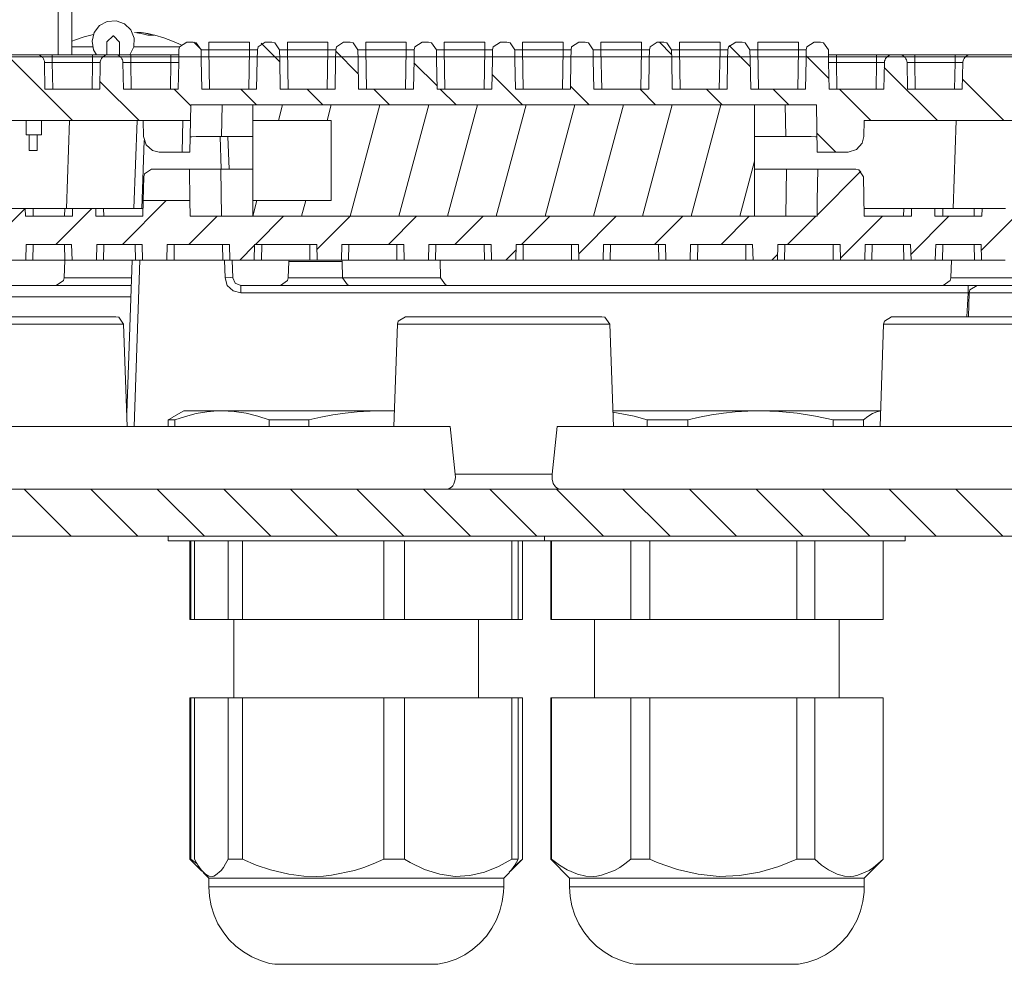
# Model space of a CAD drawing. Units: inches. Extents: x 58 to 150, y 114 to 215.
# Drawn here: x 126 to 132, y 159 to 165 of the extents above; entities that cross this region are included whole.
import ezdxf

# ---------------------------------------------------------------- set-up
doc = ezdxf.new("R2010")
doc.units = ezdxf.units.IN
doc.layers.add('EN', color=7, linetype='Continuous', lineweight=0)

# ---------------------------------------------------------------- blocks, each defined once
blk = doc.blocks.new('BLOCK_7')
at = {"layer": 'EN', "color": 7}
for p, q in [((126.3716, 165.1005), (126.3716, 164.4063)), ((126.4598, 164.4063), (126.4598, 164.899)), ((126.876, 164.5465), (126.876, 164.549)), ((126.9035, 164.549), (126.9022, 164.5421)), ((127.2384, 164.4863), (127.1964, 164.4863)), ((127.2412, 164.4863), (127.2887, 164.4394)), ((127.339, 164.4863), (127.5994, 164.4863)), ((127.7414, 164.4863), (127.7, 164.4863)), ((127.842, 164.4863), (128.1024, 164.4863)), ((128.2451, 164.4863), (128.203, 164.4863)), ((128.345, 164.4863), (128.6054, 164.4863)), ((128.748, 164.4863), (128.7067, 164.4863)), ((128.8486, 164.4863), (129.1091, 164.4863)), ((129.251, 164.4863), (129.2097, 164.4863)), ((129.3516, 164.4863), (129.6121, 164.4863)), ((129.754, 164.4863), (129.7127, 164.4863)), ((129.8546, 164.4863), (130.1151, 164.4863)), ((130.2577, 164.4863), (130.2163, 164.4863)), ((130.2301, 164.4863), (130.308, 164.4084)), ((130.3583, 164.4863), (130.6187, 164.4863)), ((130.7607, 164.4863), (130.7193, 164.4863)), ((130.8613, 164.4863), (131.1217, 164.4863)), ((131.2637, 164.4863), (131.2223, 164.4863)), ((127.1461, 164.4373), (127.1447, 164.3567)), ((127.2894, 164.3753), (127.2887, 164.4373)), ((127.5994, 164.4373), (127.339, 164.4373)), ((127.339, 164.4373), (127.3431, 164.1845)), ((127.5946, 164.1845), (127.5994, 164.4373)), ((127.6497, 164.4373), (127.6484, 164.3753)), ((127.6745, 164.4801), (127.7931, 164.3615)), ((127.7931, 164.3753), (127.7917, 164.4373)), ((128.1024, 164.4373), (127.842, 164.4373)), ((127.842, 164.4373), (127.8468, 164.1845)), ((128.0983, 164.1845), (128.1024, 164.4373)), ((128.1527, 164.4373), (128.1514, 164.3753)), ((128.1527, 164.4291), (128.2974, 164.2844)), ((128.296, 164.3753), (128.2947, 164.4373)), ((128.6054, 164.4373), (128.345, 164.4373)), ((128.345, 164.4373), (128.3498, 164.1845)), ((128.6013, 164.1845), (128.6054, 164.4373)), ((128.6557, 164.4373), (128.655, 164.3753)), ((128.799, 164.3753), (128.7983, 164.4373)), ((129.1091, 164.4373), (128.8486, 164.4373)), ((128.8486, 164.4373), (128.8528, 164.1845)), ((129.1043, 164.1845), (129.1091, 164.4373)), ((129.1594, 164.4373), (129.158, 164.3753)), ((129.302, 164.3753), (129.3013, 164.4373)), ((129.6121, 164.4373), (129.3516, 164.4373)), ((129.3516, 164.4373), (129.3564, 164.1845)), ((129.6079, 164.1845), (129.6121, 164.4373)), ((129.6624, 164.4373), (129.6617, 164.3753)), ((129.8057, 164.3753), (129.8043, 164.4373)), ((129.8546, 164.4373), (129.8594, 164.1845)), ((130.1151, 164.4373), (129.8546, 164.4373)), ((130.1109, 164.1845), (130.1151, 164.4373)), ((130.166, 164.4373), (130.1647, 164.3753)), ((130.3087, 164.3753), (130.308, 164.4373)), ((130.6187, 164.4373), (130.3583, 164.4373)), ((130.3583, 164.4373), (130.3624, 164.1845)), ((130.6139, 164.1845), (130.6187, 164.4373)), ((130.669, 164.4373), (130.6676, 164.3753)), ((130.678, 164.4656), (130.813, 164.3305)), ((130.8123, 164.3753), (130.811, 164.4373)), ((131.1217, 164.4373), (130.8613, 164.4373)), ((130.8613, 164.4373), (130.8654, 164.1845)), ((131.1176, 164.1845), (131.1217, 164.4373)), ((131.172, 164.4373), (131.1713, 164.3753)), ((131.3153, 164.3567), (131.3139, 164.4373)), ((126.2331, 164.4063), (125.7887, 164.4063)), ((126.0409, 164.4063), (126.4633, 163.9833)), ((126.3337, 164.4063), (126.5914, 164.4063)), ((126.7361, 164.4063), (126.692, 164.4063)), ((126.8367, 164.4063), (127.0944, 164.4063)), ((127.0944, 164.4063), (127.1454, 164.4063)), ((127.2894, 164.3753), (127.2928, 164.1845)), ((127.6449, 164.1845), (127.6484, 164.3753)), ((127.7931, 164.3753), (127.7965, 164.1845)), ((128.1486, 164.1845), (128.1514, 164.3753)), ((128.296, 164.3753), (128.2995, 164.1845)), ((128.6516, 164.1845), (128.655, 164.3753)), ((128.799, 164.3753), (128.8025, 164.1845)), ((129.1546, 164.1845), (129.158, 164.3753)), ((129.302, 164.3753), (129.3061, 164.1845)), ((129.6582, 164.1845), (129.6617, 164.3753)), ((129.8057, 164.3753), (129.8091, 164.1845)), ((130.1612, 164.1845), (130.1647, 164.3753)), ((130.3087, 164.3753), (130.3121, 164.1845)), ((130.6642, 164.1845), (130.6676, 164.3753)), ((130.8123, 164.3753), (130.8158, 164.1845)), ((131.1672, 164.1845), (131.1713, 164.3753)), ((131.1713, 164.3994), (131.3174, 164.2534)), ((131.3146, 164.4063), (131.3656, 164.4063)), ((131.3656, 164.4063), (131.6233, 164.4063)), ((131.7239, 164.4063), (131.7687, 164.4063)), ((131.8693, 164.4063), (132.127, 164.4063)), ((132.2276, 164.4063), (132.672, 164.4063)), ((126.2834, 164.3567), (126.2862, 164.1845)), ((126.5914, 164.3567), (126.3337, 164.3567)), ((126.3337, 164.3567), (126.3365, 164.1845)), ((126.5887, 164.1845), (126.5914, 164.3567)), ((126.6383, 164.1845), (126.6417, 164.3567)), ((126.7864, 164.3567), (126.7898, 164.1845)), ((127.0944, 164.3567), (126.8367, 164.3567)), ((126.8367, 164.3567), (126.8401, 164.1845)), ((127.0916, 164.1845), (127.0944, 164.3567)), ((127.1419, 164.1845), (127.1447, 164.3567)), ((128.6543, 164.354), (128.8025, 164.2065)), ((131.3153, 164.3567), (131.3188, 164.1845)), ((131.6233, 164.3567), (131.3656, 164.3567)), ((131.3656, 164.3567), (131.3691, 164.1845)), ((131.6206, 164.1845), (131.6233, 164.3567)), ((131.6709, 164.1845), (131.6736, 164.3567)), ((131.6729, 164.3243), (132.0147, 163.9833)), ((131.819, 164.3567), (131.8218, 164.1845)), ((132.127, 164.3567), (131.8693, 164.3567)), ((131.8693, 164.3567), (131.8721, 164.1845)), ((132.1235, 164.1845), (132.127, 164.3567)), ((132.1738, 164.1845), (132.1773, 164.3567)), ((126.6396, 164.2341), (126.8904, 163.9833)), ((129.1566, 164.2796), (129.3516, 164.0839)), ((132.1752, 164.2496), (132.4412, 163.9833)), ((126.2862, 164.1845), (126.6383, 164.1845)), ((126.7898, 164.1845), (127.1419, 164.1845)), ((127.1164, 164.1845), (127.2226, 164.0784)), ((127.2928, 164.1845), (127.6449, 164.1845)), ((127.5429, 164.1845), (127.6435, 164.0839)), ((127.7965, 164.1845), (128.1486, 164.1845)), ((127.9701, 164.1845), (128.0707, 164.0839)), ((128.2995, 164.1845), (128.6516, 164.1845)), ((128.3973, 164.1845), (128.4979, 164.0839)), ((128.8025, 164.1845), (129.1546, 164.1845)), ((128.8238, 164.1845), (128.9251, 164.0839)), ((129.3061, 164.1845), (129.6582, 164.1845)), ((129.6582, 164.2044), (129.7788, 164.0839)), ((129.8091, 164.1845), (130.1612, 164.1845)), ((130.1054, 164.1845), (130.2053, 164.0839)), ((130.3121, 164.1845), (130.6642, 164.1845)), ((130.5319, 164.1845), (130.6325, 164.0839)), ((130.8158, 164.1845), (131.1672, 164.1845)), ((130.9591, 164.1845), (131.0597, 164.0839)), ((131.3188, 164.1845), (131.6709, 164.1845)), ((131.3863, 164.1845), (131.5875, 163.9833)), ((131.8218, 164.1845), (132.1738, 164.1845)), ((127.2226, 164.0839), (127.2205, 163.9833)), ((131.2382, 164.0839), (127.2226, 164.0839)), ((127.4237, 164.0839), (127.4203, 163.8827)), ((127.6201, 164.0839), (130.8406, 164.0839)), ((127.6201, 163.9833), (127.6201, 164.0839)), ((127.7848, 163.9833), (127.8117, 164.0839)), ((128.0969, 163.9833), (128.1238, 164.0839)), ((128.2451, 163.3694), (128.4366, 164.0839)), ((128.5579, 163.3694), (128.7494, 164.0839)), ((128.87, 163.3694), (129.0615, 164.0839)), ((129.1828, 163.3694), (129.3744, 164.0839)), ((129.4956, 163.3694), (129.6872, 164.0839)), ((129.8078, 163.3694), (129.9993, 164.0839)), ((130.1206, 163.3694), (130.3121, 164.0839)), ((130.4334, 163.3694), (130.6249, 164.0839)), ((130.8406, 163.3694), (130.8406, 164.0839)), ((131.0404, 163.8827), (131.0363, 164.0839)), ((131.243, 163.7821), (131.2382, 164.0839)), ((125.8597, 163.9833), (127.2205, 163.9833)), ((126.1649, 163.9833), (126.1649, 163.893)), ((126.2648, 163.893), (126.2648, 163.9833)), ((126.444, 163.9833), (126.4247, 163.4197)), ((126.8574, 163.4197), (126.8774, 163.9833)), ((126.9173, 163.9833), (126.9187, 163.881)), ((127.1667, 163.7821), (127.1709, 163.9833)), ((127.2205, 163.9833), (127.217, 163.7821)), ((128.1231, 163.9833), (127.6201, 163.9833)), ((127.6201, 163.47), (127.6201, 163.9833)), ((128.1231, 163.47), (128.1231, 163.9833)), ((131.542, 163.881), (131.5434, 163.9833)), ((131.5434, 163.9833), (132.6003, 163.9833)), ((132.1353, 163.9833), (132.116, 163.4197)), ((126.1856, 163.893), (126.1856, 163.7924)), ((126.2359, 163.7924), (126.2359, 163.893)), ((126.9228, 163.8558), (126.9077, 163.4197)), ((127.4182, 163.6711), (127.4107, 163.8827)), ((127.4203, 163.8827), (127.6201, 163.8827)), ((127.461, 163.8827), (127.4685, 163.6711)), ((130.8406, 163.8827), (131.0404, 163.8827)), ((131.2409, 163.9027), (131.3615, 163.7821)), ((127.02, 163.7821), (127.1667, 163.7821)), ((131.243, 163.7821), (131.4407, 163.7821)), ((126.9704, 163.6711), (127.2143, 163.6711)), ((127.217, 163.47), (127.2143, 163.6711)), ((127.4148, 163.6711), (127.6201, 163.6711)), ((127.4148, 163.6711), (127.4203, 163.3694)), ((130.7455, 163.3694), (130.8406, 163.7232)), ((130.8406, 163.6711), (131.0452, 163.6711)), ((131.0404, 163.3694), (131.0452, 163.6711)), ((131.2464, 163.6711), (131.243, 163.47)), ((131.4903, 163.6711), (131.2464, 163.6711)), ((126.9201, 163.6219), (126.9173, 163.47)), ((131.2416, 163.3769), (131.5234, 163.6587)), ((131.5448, 163.3694), (131.5406, 163.6219)), ((125.9286, 163.1881), (126.1594, 163.419)), ((126.1594, 163.4197), (126.0106, 163.4197)), ((126.1594, 163.4197), (126.1608, 163.3694)), ((126.413, 163.4197), (126.2104, 163.4197)), ((126.2104, 163.4197), (126.2111, 163.3694)), ((126.3379, 163.4197), (126.3379, 163.4197)), ((126.3558, 163.1881), (126.5873, 163.4197)), ((126.4123, 163.3694), (126.413, 163.4197)), ((126.4626, 163.3694), (126.4633, 163.4197)), ((126.6128, 163.4197), (126.4633, 163.4197)), ((126.6128, 163.4197), (126.6135, 163.3694)), ((126.9166, 163.4197), (126.6631, 163.4197)), ((126.6631, 163.4197), (126.6638, 163.3694)), ((126.783, 163.1881), (127.0648, 163.47)), ((126.7905, 163.4197), (126.7905, 163.4197)), ((126.9173, 163.47), (126.9153, 163.3694)), ((126.9173, 163.47), (127.217, 163.47)), ((127.217, 163.47), (127.2191, 163.3694)), ((127.6201, 163.47), (128.1231, 163.47)), ((127.6201, 163.3694), (127.6201, 163.47)), ((127.6201, 163.3694), (127.647, 163.47)), ((127.9322, 163.3694), (127.9598, 163.47)), ((131.2416, 163.3694), (131.243, 163.47)), ((131.7976, 163.4197), (131.5441, 163.4197)), ((131.6702, 163.4197), (131.6702, 163.4197)), ((131.797, 163.3694), (131.7976, 163.4197)), ((131.8472, 163.3694), (131.8479, 163.4197)), ((131.9975, 163.4197), (131.8479, 163.4197)), ((131.9975, 163.4197), (131.9981, 163.3694)), ((132.2503, 163.4197), (132.0478, 163.4197)), ((132.0478, 163.4197), (132.0484, 163.3694)), ((132.1229, 163.4197), (132.1229, 163.4197)), ((132.2496, 163.3694), (132.2503, 163.4197)), ((132.2999, 163.3694), (132.3006, 163.4197)), ((132.4501, 163.4197), (132.3006, 163.4197)), ((126.1608, 163.3694), (126.4626, 163.3694)), ((126.6135, 163.3694), (126.9153, 163.3694)), ((127.2102, 163.1881), (127.3914, 163.3694)), ((127.2191, 163.3694), (131.2416, 163.3694)), ((130.8406, 163.3694), (127.6201, 163.3694)), ((127.6367, 163.1881), (127.8179, 163.3694)), ((128.0315, 163.1558), (128.2451, 163.3694)), ((128.4903, 163.1881), (128.6716, 163.3694)), ((128.9175, 163.1881), (129.0988, 163.3694)), ((129.3447, 163.1881), (129.5259, 163.3694)), ((129.712, 163.1282), (129.9531, 163.3694)), ((130.1991, 163.1881), (130.3803, 163.3694)), ((130.6256, 163.1881), (130.8068, 163.3694)), ((131.0528, 163.1881), (131.234, 163.3694)), ((131.3918, 163.0999), (131.6605, 163.3694)), ((131.5448, 163.3694), (131.8472, 163.3694)), ((131.8438, 163.1251), (132.0877, 163.3694)), ((131.9981, 163.3694), (132.2999, 163.3694)), ((132.2958, 163.1502), (132.5149, 163.3694)), ((126.1656, 163.1881), (126.1628, 163.0875)), ((126.1656, 163.1881), (126.4577, 163.1881)), ((126.2111, 163.1881), (126.209, 163.0875)), ((126.4143, 163.0875), (126.4123, 163.1881)), ((126.4605, 163.0875), (126.4577, 163.1881)), ((126.6183, 163.1881), (126.6162, 163.0875)), ((126.6183, 163.1881), (126.9104, 163.1881)), ((126.6638, 163.1881), (126.6624, 163.0875)), ((126.867, 163.0875), (126.865, 163.1881)), ((126.9132, 163.0875), (126.9104, 163.1881)), ((127.0717, 163.1881), (127.0689, 163.0875)), ((127.0717, 163.1881), (127.4713, 163.1881)), ((127.1164, 163.1881), (127.1151, 163.0875)), ((127.4272, 163.0875), (127.4258, 163.1881)), ((127.4734, 163.0875), (127.4713, 163.1881)), ((127.5361, 163.0875), (127.6318, 163.1833)), ((127.6318, 163.1881), (127.6291, 163.0875)), ((127.6318, 163.1881), (128.0308, 163.1881)), ((127.6773, 163.1881), (127.6759, 163.0875)), ((127.9867, 163.0875), (127.9853, 163.1881)), ((128.0335, 163.0875), (128.0308, 163.1881)), ((128.1913, 163.1881), (128.1892, 163.0875)), ((128.1913, 163.1881), (128.5896, 163.1881)), ((128.2368, 163.1881), (128.2354, 163.0875)), ((128.5455, 163.0875), (128.5441, 163.1881)), ((128.5916, 163.0875), (128.5896, 163.1881)), ((128.7501, 163.1881), (128.7474, 163.0875)), ((128.7501, 163.1881), (129.1497, 163.1881)), ((128.7956, 163.1881), (128.7935, 163.0875)), ((129.1063, 163.0875), (129.1043, 163.1881)), ((129.1525, 163.0875), (129.1497, 163.1881)), ((129.3103, 163.1881), (129.3082, 163.0875)), ((129.3103, 163.1881), (129.7106, 163.1881)), ((129.3564, 163.1881), (129.3544, 163.0875)), ((129.6665, 163.0875), (129.6651, 163.1881)), ((129.7127, 163.0875), (129.7106, 163.1881)), ((129.8711, 163.1881), (129.8684, 163.0875)), ((129.8711, 163.1881), (130.2687, 163.1881)), ((129.9166, 163.1881), (129.9146, 163.0875)), ((130.2253, 163.0875), (130.2239, 163.1881)), ((130.2715, 163.0875), (130.2687, 163.1881)), ((130.4299, 163.1881), (130.4272, 163.0875)), ((130.4299, 163.1881), (130.8282, 163.1881)), ((130.4754, 163.1881), (130.4733, 163.0875)), ((130.7848, 163.0875), (130.7834, 163.1881)), ((130.8309, 163.0875), (130.8282, 163.1881)), ((130.9894, 163.1881), (130.9867, 163.0875)), ((130.9894, 163.1881), (131.3891, 163.1881)), ((131.0349, 163.1881), (131.0328, 163.0875)), ((131.3456, 163.0875), (131.3443, 163.1881)), ((131.3918, 163.0875), (131.3891, 163.1881)), ((131.5503, 163.1881), (131.5475, 163.0875)), ((131.5503, 163.1881), (131.8417, 163.1881)), ((131.5958, 163.1881), (131.5937, 163.0875)), ((131.7983, 163.0875), (131.797, 163.1881)), ((131.8445, 163.0875), (131.8417, 163.1881)), ((132.003, 163.1881), (132.0002, 163.0875)), ((132.003, 163.1881), (132.2951, 163.1881)), ((132.0484, 163.1881), (132.0464, 163.0875)), ((132.2517, 163.0875), (132.2496, 163.1881)), ((132.2979, 163.0875), (132.2951, 163.1881)), ((129.2441, 163.0875), (129.3096, 163.1533)), ((130.9522, 163.0875), (130.988, 163.1234)), ((126.1628, 163.0875), (126.0071, 163.0875)), ((126.209, 163.0875), (126.4143, 163.0875)), ((126.413, 163.0875), (126.4088, 162.9752)), ((126.6162, 163.0875), (126.4605, 163.0875)), ((126.6624, 163.0875), (126.867, 163.0875)), ((126.8112, 162.1057), (126.8457, 163.0875)), ((126.896, 163.0875), (126.8588, 162.0209)), ((127.0689, 163.0875), (126.9132, 163.0875)), ((127.1151, 163.0875), (127.4272, 163.0875)), ((127.4424, 162.9752), (127.4382, 163.0875)), ((127.6291, 163.0875), (127.4734, 163.0875)), ((127.4885, 163.0875), (127.4926, 162.9752)), ((127.6759, 163.0875), (127.9867, 163.0875)), ((127.8516, 163.0793), (127.8482, 162.9752)), ((127.853, 163.0875), (127.8516, 163.0793)), ((128.1892, 163.0875), (128.0335, 163.0875)), ((128.1934, 163.0793), (128.1927, 163.0875)), ((128.1968, 162.9752), (128.1934, 163.0793)), ((128.2354, 163.0875), (128.5455, 163.0875)), ((128.7474, 163.0875), (128.5916, 163.0875)), ((128.7935, 163.0875), (129.1063, 163.0875)), ((128.8259, 162.9752), (128.8218, 163.0875)), ((129.3082, 163.0875), (129.1525, 163.0875)), ((129.3544, 163.0875), (129.6665, 163.0875)), ((129.8684, 163.0875), (129.7127, 163.0875)), ((129.9146, 163.0875), (130.2253, 163.0875)), ((130.4272, 163.0875), (130.2715, 163.0875)), ((130.4733, 163.0875), (130.7848, 163.0875)), ((130.9867, 163.0875), (130.8309, 163.0875)), ((131.0328, 163.0875), (131.3456, 163.0875)), ((131.5475, 163.0875), (131.3918, 163.0875)), ((131.5937, 163.0875), (131.7983, 163.0875)), ((132.0002, 163.0875), (131.8445, 163.0875)), ((132.0464, 163.0875), (132.2517, 163.0875)), ((132.1043, 163.0875), (132.1001, 162.9752)), ((132.4495, 163.0875), (132.2979, 163.0875)), ((125.54, 162.9263), (126.8401, 162.9263)), ((127.5429, 162.9263), (132.2104, 162.9263)), ((126.8374, 162.8519), (125.5441, 162.8519)), ((132.2104, 162.8781), (127.5429, 162.8781)), ((132.2021, 162.7251), (132.2104, 162.8781)), ((132.2104, 162.8781), (132.2186, 162.8781)), ((132.2179, 162.8781), (132.2124, 162.7251)), ((126.8147, 162.0209), (126.7912, 162.6769)), ((128.5489, 162.6769), (128.5262, 162.0209)), ((129.9345, 162.0209), (129.9111, 162.6769)), ((131.6688, 162.6769), (131.6461, 162.0209)), ((127.1771, 162.1215), (127.0978, 162.0754)), ((128.8872, 162.0209), (125.591, 162.0209)), ((127.0779, 162.0633), (127.0978, 162.0747)), ((127.0779, 162.0209), (127.0779, 162.0633)), ((127.1199, 162.0633), (127.1199, 162.0209)), ((127.7262, 162.0209), (127.7262, 162.0633)), ((127.9791, 162.0633), (127.9791, 162.0209)), ((128.9189, 161.715), (128.8872, 162.0209)), ((129.5411, 161.715), (129.5728, 162.0209)), ((129.5728, 162.0209), (132.8704, 162.0209)), ((130.1502, 162.0209), (130.1502, 162.0633)), ((130.4113, 162.0633), (130.4113, 162.0209)), ((131.3456, 162.0209), (131.3456, 162.0633)), ((131.5386, 162.0633), (131.5386, 162.0209)), ((132.7195, 161.6182), (125.7412, 161.6182)), ((126.1532, 161.6182), (126.455, 161.3161)), ((126.5804, 161.6182), (126.8822, 161.3161)), ((127.0069, 161.6182), (127.3094, 161.3161)), ((127.4341, 161.6182), (127.7359, 161.3161)), ((127.8613, 161.6182), (128.1631, 161.3161)), ((128.2885, 161.6182), (128.5903, 161.3161)), ((128.715, 161.6182), (129.0168, 161.3161)), ((129.1422, 161.6182), (129.444, 161.3161)), ((129.5694, 161.6182), (129.8711, 161.3161)), ((129.9959, 161.6182), (130.2983, 161.3161)), ((130.423, 161.6182), (130.7248, 161.3161)), ((130.8502, 161.6182), (131.152, 161.3161)), ((131.2774, 161.6182), (131.5792, 161.3161)), ((131.7046, 161.6182), (132.0064, 161.3161)), ((132.1311, 161.6182), (132.4329, 161.3161)), ((133.711, 161.3161), (124.7497, 161.3161)), ((127.0765, 161.3161), (127.0765, 161.2858)), ((127.217, 161.2858), (127.217, 160.7828)), ((127.2226, 160.7828), (127.2226, 161.2858)), ((127.2453, 160.7828), (127.2453, 161.2858)), ((127.4616, 161.2858), (127.4616, 160.7828)), ((127.5547, 160.7828), (127.5547, 161.2858)), ((128.4614, 161.2858), (128.4614, 160.7828)), ((128.5937, 160.7828), (128.5937, 161.2858)), ((129.2834, 161.2858), (129.2834, 160.7828)), ((129.3234, 160.7828), (129.3234, 161.2858)), ((129.3509, 160.7828), (129.3509, 161.2858)), ((129.3509, 161.2858), (129.3509, 160.7828)), ((129.4915, 161.2858), (129.4915, 161.3161)), ((129.5321, 161.2858), (129.5321, 160.7828)), ((129.5383, 160.7828), (129.5383, 161.2858)), ((130.0462, 161.2858), (130.0462, 160.7828)), ((130.1674, 160.7828), (130.1674, 161.2858)), ((131.1128, 161.2858), (131.1128, 160.7828)), ((131.2278, 160.7828), (131.2278, 161.2858)), ((131.6653, 161.2858), (131.6653, 160.7828)), ((131.666, 160.7828), (131.666, 161.2858)), ((131.8066, 161.2858), (131.8066, 161.3161)), ((127.2453, 160.7828), (127.2226, 160.7828)), ((127.4616, 160.7828), (127.2453, 160.7828)), ((127.4995, 160.7828), (127.4995, 160.2798)), ((128.4614, 160.7828), (127.5547, 160.7828)), ((129.2834, 160.7828), (128.5937, 160.7828)), ((129.0691, 160.2798), (129.0691, 160.7828)), ((129.3509, 160.7828), (129.3234, 160.7828)), ((130.0462, 160.7828), (129.5383, 160.7828)), ((129.814, 160.7828), (129.814, 160.2798)), ((131.1128, 160.7828), (130.1674, 160.7828)), ((131.6653, 160.7828), (131.2278, 160.7828)), ((131.3842, 160.2798), (131.3842, 160.7828)), ((127.217, 160.2798), (127.217, 159.2428)), ((127.2226, 160.2798), (127.2453, 160.2798)), ((127.2226, 159.2428), (127.2226, 160.2798)), ((127.2453, 160.2798), (127.4616, 160.2798)), ((127.2453, 159.2428), (127.2453, 160.2798)), ((127.4616, 160.2798), (127.4616, 159.2428)), ((127.5547, 160.2798), (128.4614, 160.2798)), ((127.5547, 159.2428), (127.5547, 160.2798)), ((128.4614, 160.2798), (128.4614, 159.2428)), ((128.5937, 160.2798), (129.2834, 160.2798)), ((128.5937, 159.2428), (128.5937, 160.2798)), ((129.2834, 160.2798), (129.2834, 159.2428)), ((129.3234, 160.2798), (129.3509, 160.2798)), ((129.3234, 159.2428), (129.3234, 160.2798)), ((129.3509, 159.2428), (129.3509, 160.2798)), ((129.3509, 160.2798), (129.3509, 159.2428)), ((129.5321, 160.2798), (129.5321, 159.2428)), ((129.5383, 160.2798), (130.0462, 160.2798)), ((129.5383, 159.2428), (129.5383, 160.2798)), ((130.0462, 160.2798), (130.0462, 159.2428)), ((130.1674, 160.2798), (131.1128, 160.2798)), ((130.1674, 159.2428), (130.1674, 160.2798)), ((131.1128, 160.2798), (131.1128, 159.2428)), ((131.2278, 160.2798), (131.6653, 160.2798)), ((131.2278, 159.2428), (131.2278, 160.2798)), ((131.6653, 160.2798), (131.6653, 159.2428)), ((131.666, 159.2428), (131.666, 160.2798)), ((127.217, 159.2428), (127.2942, 159.1663)), ((127.2625, 159.2132), (127.2226, 159.2428)), ((129.2745, 159.1663), (129.3509, 159.2428)), ((129.5321, 159.2428), (129.6527, 159.1222)), ((131.5448, 159.1222), (131.666, 159.2428)), ((127.3011, 159.1591), (127.3383, 159.1222)), ((127.3383, 159.1222), (127.3383, 159.0654)), ((129.2304, 159.1222), (129.2669, 159.1591)), ((129.2304, 159.0654), (129.2304, 159.1222)), ((129.6527, 159.1222), (129.6527, 159.0654)), ((131.5448, 159.0654), (131.5448, 159.1222))]:
    blk.add_line(p, q, dxfattribs=at)
blk.add_lwpolyline([(134.2161, 164.3919), (124.2384, 164.3919), (124.2384, 171.2367), (134.2161, 171.2367)], close=True, dxfattribs=at)
for points in [[(126.8312, 164.4063), (126.856, 164.4566), (126.8581, 164.5131), (126.8367, 164.5655), (126.7961, 164.6048), (126.743, 164.6241), (126.6865, 164.6199), (126.6369, 164.5931), (126.6017, 164.5486), (126.5887, 164.4938), (126.5983, 164.438), (126.6169, 164.4063)], [(126.9456, 164.5324), (126.9035, 164.5417), (126.8615, 164.549)], [(126.876, 164.549), (126.8898, 164.5496), (126.9035, 164.549)], [(126.9035, 164.549), (126.9456, 164.5417), (126.9869, 164.5324)], [(126.5969, 164.5359), (126.539, 164.5207), (126.4825, 164.5021), (126.4598, 164.4928)], [(126.7244, 164.5269), (126.6837, 164.4894), (126.6837, 164.4863)], [(126.6837, 164.4863), (126.6837, 164.4763), (126.6837, 164.4477), (126.6837, 164.4063)], [(126.7644, 164.4863), (126.7271, 164.5269), (126.7244, 164.5269)], [(126.7644, 164.4063), (126.7644, 164.4477), (126.7644, 164.4763), (126.7644, 164.4863)], [(127.1599, 164.4704), (127.1054, 164.4945), (127.0489, 164.5152), (126.9917, 164.5317), (126.9277, 164.5448)], [(126.9456, 164.5324), (126.9731, 164.5324), (126.9869, 164.5324)], [(127.1964, 164.4863), (127.1509, 164.4566), (127.1461, 164.4373)], [(127.2887, 164.4373), (127.2577, 164.4828), (127.2384, 164.4863)], [(127.339, 164.4863), (127.339, 164.4721), (127.339, 164.4373)], [(127.5994, 164.4373), (127.5994, 164.4721), (127.5994, 164.4863)], [(127.7, 164.4863), (127.6539, 164.4566), (127.6497, 164.4373)], [(127.7917, 164.4373), (127.7614, 164.4828), (127.7414, 164.4863)], [(127.842, 164.4373), (127.842, 164.4721), (127.842, 164.4863)], [(128.1024, 164.4373), (128.1024, 164.4721), (128.1024, 164.4863)], [(128.203, 164.4863), (128.1576, 164.4566), (128.1527, 164.4373)], [(128.2947, 164.4373), (128.2644, 164.4828), (128.2451, 164.4863)], [(128.345, 164.4373), (128.345, 164.4721), (128.345, 164.4863)], [(128.6054, 164.4373), (128.6054, 164.4721), (128.6054, 164.4863)], [(128.7067, 164.4863), (128.6605, 164.4566), (128.6557, 164.4373)], [(128.7983, 164.4373), (128.7673, 164.4828), (128.748, 164.4863)], [(128.8486, 164.4373), (128.8486, 164.4721), (128.8486, 164.4863)], [(129.1091, 164.4373), (129.1091, 164.4721), (129.1091, 164.4863)], [(129.2097, 164.4863), (129.1635, 164.4566), (129.1594, 164.4373)], [(129.3013, 164.4373), (129.271, 164.4828), (129.251, 164.4863)], [(129.3516, 164.4373), (129.3516, 164.4721), (129.3516, 164.4863)], [(129.6121, 164.4373), (129.6121, 164.4721), (129.6121, 164.4863)], [(129.7127, 164.4863), (129.6665, 164.4566), (129.6624, 164.4373)], [(129.8043, 164.4373), (129.774, 164.4828), (129.754, 164.4863)], [(129.8546, 164.4373), (129.8546, 164.4721), (129.8546, 164.4863)], [(130.1151, 164.4373), (130.1151, 164.4721), (130.1151, 164.4863)], [(130.2163, 164.4863), (130.1702, 164.4566), (130.166, 164.4373)], [(130.308, 164.4373), (130.277, 164.4828), (130.2577, 164.4863)], [(130.3583, 164.4373), (130.3583, 164.4721), (130.3583, 164.4863)], [(130.6187, 164.4373), (130.6187, 164.4721), (130.6187, 164.4863)], [(130.7193, 164.4863), (130.6732, 164.4566), (130.669, 164.4373)], [(130.811, 164.4373), (130.78, 164.4828), (130.7607, 164.4863)], [(130.8613, 164.4373), (130.8613, 164.4721), (130.8613, 164.4863)], [(131.1217, 164.4863), (131.1217, 164.4721), (131.1217, 164.4373)], [(131.2223, 164.4863), (131.1761, 164.4566), (131.172, 164.4373)], [(131.3139, 164.4373), (131.2836, 164.4828), (131.2637, 164.4863)], [(126.5921, 164.4566), (126.5198, 164.4566), (126.4598, 164.4566)], [(127.1502, 164.4566), (127.0999, 164.4566), (127.031, 164.4566), (126.9483, 164.4566), (126.856, 164.4566)], [(127.339, 164.4373), (127.3032, 164.4373), (127.2887, 164.4373)], [(127.6497, 164.4373), (127.6346, 164.4373), (127.5994, 164.4373)], [(127.842, 164.4373), (127.8062, 164.4373), (127.7917, 164.4373)], [(128.1527, 164.4373), (128.1383, 164.4373), (128.1024, 164.4373)], [(128.345, 164.4373), (128.3098, 164.4373), (128.2947, 164.4373)], [(128.6557, 164.4373), (128.6412, 164.4373), (128.6054, 164.4373)], [(128.8486, 164.4373), (128.8128, 164.4373), (128.7983, 164.4373)], [(129.1594, 164.4373), (129.1442, 164.4373), (129.1091, 164.4373)], [(129.3516, 164.4373), (129.3158, 164.4373), (129.3013, 164.4373)], [(129.6624, 164.4373), (129.6479, 164.4373), (129.6121, 164.4373)], [(129.8546, 164.4373), (129.8195, 164.4373), (129.8043, 164.4373)], [(130.166, 164.4373), (130.1509, 164.4373), (130.1151, 164.4373)], [(130.3583, 164.4373), (130.3225, 164.4373), (130.308, 164.4373)], [(130.669, 164.4373), (130.6539, 164.4373), (130.6187, 164.4373)], [(130.8613, 164.4373), (130.8261, 164.4373), (130.811, 164.4373)], [(131.172, 164.4373), (131.1575, 164.4373), (131.1217, 164.4373)], [(126.2834, 164.3567), (126.2827, 164.365), (126.28, 164.3733), (126.2765, 164.3808), (126.2717, 164.3877), (126.2662, 164.3939), (126.2586, 164.3988), (126.2517, 164.4029), (126.2435, 164.405), (126.2379, 164.4056), (126.2331, 164.4063)], [(126.2331, 164.4063), (126.2462, 164.4063), (126.2834, 164.4063), (126.3337, 164.4063)], [(126.3337, 164.3567), (126.3337, 164.3919), (126.3337, 164.4063)], [(126.5914, 164.4063), (126.6417, 164.4063), (126.6782, 164.4063), (126.692, 164.4063)], [(126.5914, 164.4063), (126.5914, 164.3919), (126.5914, 164.3567)], [(126.692, 164.4063), (126.6837, 164.4053), (126.6755, 164.4029), (126.6679, 164.3994), (126.661, 164.3953), (126.6541, 164.3891), (126.6493, 164.3822), (126.6458, 164.3746), (126.6431, 164.3667), (126.6417, 164.3615), (126.6417, 164.3567)], [(126.7864, 164.3567), (126.7857, 164.365), (126.7836, 164.3733), (126.7795, 164.3808), (126.7754, 164.3877), (126.7692, 164.3939), (126.7623, 164.3988), (126.7547, 164.4029), (126.7464, 164.405), (126.7416, 164.4056), (126.7361, 164.4063)], [(126.7361, 164.4063), (126.7499, 164.4063), (126.7864, 164.4063), (126.8367, 164.4063)], [(126.8367, 164.3567), (126.8367, 164.3919), (126.8367, 164.4063)], [(127.0944, 164.3567), (127.0944, 164.3919), (127.0944, 164.4063)], [(131.3656, 164.4063), (131.3656, 164.3919), (131.3656, 164.3567)], [(131.6233, 164.4063), (131.6736, 164.4063), (131.7108, 164.4063), (131.7239, 164.4063)], [(131.6233, 164.4063), (131.6233, 164.3919), (131.6233, 164.3567)], [(131.7239, 164.4063), (131.7156, 164.4053), (131.7074, 164.4029), (131.6998, 164.3994), (131.6929, 164.3953), (131.6867, 164.3891), (131.6812, 164.3822), (131.6778, 164.3746), (131.675, 164.3667), (131.6743, 164.3615), (131.6736, 164.3567)], [(131.819, 164.3567), (131.8183, 164.365), (131.8156, 164.3733), (131.8121, 164.3808), (131.8073, 164.3877), (131.8011, 164.3939), (131.7942, 164.3988), (131.7866, 164.4029), (131.779, 164.405), (131.7735, 164.4056), (131.7687, 164.4063)], [(131.7687, 164.4063), (131.7818, 164.4063), (131.819, 164.4063), (131.8693, 164.4063)], [(131.8693, 164.3567), (131.8693, 164.3919), (131.8693, 164.4063)], [(132.127, 164.4063), (132.1773, 164.4063), (132.2138, 164.4063), (132.2276, 164.4063)], [(132.127, 164.3567), (132.127, 164.3919), (132.127, 164.4063)], [(132.2276, 164.4063), (132.2186, 164.4053), (132.2111, 164.4029), (132.2028, 164.3994), (132.1959, 164.3953), (132.1897, 164.3891), (132.1849, 164.3822), (132.1807, 164.3746), (132.1787, 164.3667), (132.1773, 164.3615), (132.1773, 164.3567)], [(126.3337, 164.3567), (126.2986, 164.3567), (126.2834, 164.3567)], [(126.6417, 164.3567), (126.6272, 164.3567), (126.5914, 164.3567)], [(126.8367, 164.3567), (126.8016, 164.3567), (126.7864, 164.3567)], [(127.1447, 164.3567), (127.1302, 164.3567), (127.0944, 164.3567)], [(131.3656, 164.3567), (131.3305, 164.3567), (131.3153, 164.3567)], [(131.6736, 164.3567), (131.6591, 164.3567), (131.6233, 164.3567)], [(131.8693, 164.3567), (131.8335, 164.3567), (131.819, 164.3567)], [(132.1773, 164.3567), (132.1621, 164.3567), (132.127, 164.3567)], [(126.1649, 163.893), (126.1794, 163.893), (126.2152, 163.893), (126.2503, 163.893), (126.2648, 163.893)], [(126.9187, 163.881), (126.9352, 163.8279), (126.9773, 163.7917), (127.02, 163.7821)], [(127.4203, 163.8827), (127.3583, 163.8827), (127.3018, 163.882), (127.2577, 163.8813), (127.2288, 163.8799), (127.2191, 163.8792)], [(131.2416, 163.8792), (131.232, 163.8799), (131.203, 163.8813), (131.1582, 163.882), (131.1024, 163.8827), (131.0404, 163.8827)], [(131.4407, 163.7821), (131.4945, 163.7972), (131.5317, 163.8386), (131.542, 163.881)], [(126.2359, 163.7924), (126.2235, 163.7924), (126.1987, 163.7924), (126.1856, 163.7924)], [(127.217, 163.7821), (127.2026, 163.7821), (127.1667, 163.7821)], [(126.9704, 163.6711), (126.9242, 163.6415), (126.9201, 163.6219)], [(127.2143, 163.6711), (127.2239, 163.6711), (127.2522, 163.6711), (127.297, 163.6711), (127.3528, 163.6711), (127.4148, 163.6711)], [(131.0452, 163.6711), (131.1072, 163.6711), (131.1637, 163.6711), (131.2085, 163.6711), (131.2368, 163.6711), (131.2464, 163.6711)], [(131.5406, 163.6219), (131.5103, 163.6674), (131.4903, 163.6711)], [(126.1594, 163.4197), (126.1746, 163.4197), (126.2104, 163.4197)], [(126.413, 163.4197), (126.4488, 163.4197), (126.4633, 163.4197)], [(126.6128, 163.4197), (126.6272, 163.4197), (126.6631, 163.4197)], [(131.7976, 163.4197), (131.8335, 163.4197), (131.8479, 163.4197)], [(131.9975, 163.4197), (132.0119, 163.4197), (132.0478, 163.4197)], [(132.2503, 163.4197), (132.2862, 163.4197), (132.3006, 163.4197)], [(126.209, 163.0875), (126.1814, 163.0875), (126.1628, 163.0875)], [(126.4605, 163.0875), (126.4419, 163.0875), (126.4143, 163.0875)], [(126.6624, 163.0875), (126.6348, 163.0875), (126.6162, 163.0875)], [(126.9132, 163.0875), (126.8946, 163.0875), (126.867, 163.0875)], [(127.1151, 163.0875), (127.0875, 163.0875), (127.0689, 163.0875)], [(127.4734, 163.0875), (127.4554, 163.0875), (127.4272, 163.0875)], [(127.6759, 163.0875), (127.6477, 163.0875), (127.6291, 163.0875)], [(128.1934, 163.0793), (128.183, 163.0793), (128.1534, 163.0793), (128.1079, 163.0793), (128.0521, 163.0793), (127.9929, 163.0793), (127.9371, 163.0793), (127.8916, 163.0793), (127.862, 163.0793), (127.8516, 163.0793)], [(128.0335, 163.0875), (128.0149, 163.0875), (127.9867, 163.0875)], [(128.2354, 163.0875), (128.2072, 163.0875), (128.1892, 163.0875)], [(128.5916, 163.0875), (128.573, 163.0875), (128.5455, 163.0875)], [(128.7935, 163.0875), (128.766, 163.0875), (128.7474, 163.0875)], [(129.1525, 163.0875), (129.1339, 163.0875), (129.1063, 163.0875)], [(129.3544, 163.0875), (129.3268, 163.0875), (129.3082, 163.0875)], [(129.7127, 163.0875), (129.6948, 163.0875), (129.6665, 163.0875)], [(129.9146, 163.0875), (129.887, 163.0875), (129.8684, 163.0875)], [(130.2715, 163.0875), (130.2529, 163.0875), (130.2253, 163.0875)], [(130.4733, 163.0875), (130.4458, 163.0875), (130.4272, 163.0875)], [(130.8309, 163.0875), (130.8123, 163.0875), (130.7848, 163.0875)], [(131.0328, 163.0875), (131.0053, 163.0875), (130.9867, 163.0875)], [(131.3918, 163.0875), (131.3732, 163.0875), (131.3456, 163.0875)], [(131.5937, 163.0875), (131.5661, 163.0875), (131.5475, 163.0875)], [(131.8445, 163.0875), (131.8259, 163.0875), (131.7983, 163.0875)], [(132.0464, 163.0875), (132.0188, 163.0875), (132.0002, 163.0875)], [(132.2979, 163.0875), (132.2793, 163.0875), (132.2517, 163.0875)], [(126.3585, 162.9263), (126.4047, 162.9566), (126.4088, 162.9752)], [(126.4088, 162.9752), (126.4205, 162.9752), (126.4536, 162.9752), (126.5067, 162.9752), (126.5769, 162.9752), (126.6596, 162.9752), (126.7492, 162.9752), (126.8415, 162.9752)], [(127.4926, 162.9752), (127.4775, 162.9759), (127.4424, 162.9752)], [(127.4424, 162.9752), (127.4568, 162.9263), (127.4933, 162.8912), (127.5429, 162.8781)], [(127.4926, 162.9752), (127.5078, 162.9408), (127.5429, 162.9263)], [(127.7979, 162.9263), (127.844, 162.9566), (127.8482, 162.9752)], [(127.8482, 162.9752), (127.8585, 162.9752), (127.8888, 162.9752), (127.935, 162.9752), (127.9922, 162.9752), (128.0528, 162.9752), (128.1093, 162.9752), (128.1562, 162.9752), (128.1865, 162.9752), (128.1968, 162.9752)], [(128.1968, 162.9752), (128.2285, 162.9305), (128.2471, 162.9263)], [(128.1968, 162.9752), (128.2823, 162.9752), (128.3767, 162.9752), (128.4731, 162.9752), (128.5668, 162.9752), (128.653, 162.9752), (128.7253, 162.9752), (128.7797, 162.9752), (128.8142, 162.9752), (128.8259, 162.9752)], [(128.8259, 162.9752), (128.8576, 162.9305), (128.8762, 162.9263)], [(132.0498, 162.9263), (132.096, 162.9566), (132.1001, 162.9752)], [(132.1001, 162.9752), (132.1111, 162.9752), (132.1435, 162.9752), (132.1952, 162.9752), (132.2641, 162.9752), (132.3454, 162.9752), (132.435, 162.9752), (132.5287, 162.9752), (132.621, 162.9752), (132.7065, 162.9752), (132.7809, 162.9752), (132.8394, 162.9752), (132.8808, 162.9752)], [(127.5429, 162.8781), (127.5429, 162.9125), (127.5429, 162.9263)], [(132.2703, 162.9263), (132.2517, 162.9263), (132.2338, 162.9263), (132.2145, 162.9263), (132.2124, 162.9263), (132.2104, 162.9263)], [(132.2104, 162.8781), (132.2104, 162.9125), (132.2104, 162.9263)], [(132.2682, 162.9263), (132.2221, 162.8967), (132.2179, 162.8781)], [(132.2682, 162.9263), (132.2772, 162.9263), (132.3054, 162.9263)], [(132.3054, 162.9263), (132.3296, 162.9263), (132.3599, 162.9263), (132.3943, 162.9263), (132.4329, 162.9263), (132.4736, 162.9263), (132.5163, 162.9263), (132.5576, 162.9263), (132.5997, 162.9263), (132.6382, 162.9263), (132.6748, 162.9263), (132.7058, 162.9263), (132.7319, 162.9263), (132.7375, 162.9263)], [(132.825, 162.8781), (132.8146, 162.8781), (132.7843, 162.8781), (132.7361, 162.8781), (132.6734, 162.8781), (132.5997, 162.8781), (132.5211, 162.8781), (132.4426, 162.8781), (132.3695, 162.8781), (132.3068, 162.8781), (132.2586, 162.8781), (132.2283, 162.8781), (132.2179, 162.8781)], [(125.5503, 162.7251), (125.6158, 162.7251), (125.6984, 162.7251), (125.7963, 162.7251), (125.9051, 162.7251), (126.0216, 162.7251), (126.1415, 162.7251), (126.26, 162.7251), (126.373, 162.7251), (126.477, 162.7251), (126.5673, 162.7251), (126.641, 162.7251), (126.6961, 162.7251), (126.7299, 162.7251), (126.7409, 162.7251)], [(126.7912, 162.6769), (126.7602, 162.7217), (126.7409, 162.7251)], [(128.5992, 162.7251), (128.5537, 162.6955), (128.5489, 162.6769)], [(128.5992, 162.7251), (128.6102, 162.7251), (128.6426, 162.7251), (128.6943, 162.7251), (128.7646, 162.7251), (128.8507, 162.7251), (128.9492, 162.7251), (129.0581, 162.7251), (129.1725, 162.7251), (129.2889, 162.7251), (129.4033, 162.7251), (129.5115, 162.7251), (129.61, 162.7251), (129.6961, 162.7251), (129.7664, 162.7251), (129.8188, 162.7251), (129.8505, 162.7251), (129.8608, 162.7251)], [(129.9111, 162.6769), (129.8801, 162.7217), (129.8608, 162.7251)], [(131.7191, 162.7251), (131.6736, 162.6955), (131.6688, 162.6769)], [(131.7191, 162.7251), (131.7315, 162.7251), (131.7659, 162.7251), (131.8218, 162.7251), (131.8975, 162.7251), (131.9899, 162.7251), (132.096, 162.7251), (132.2111, 162.7251), (132.3316, 162.7251), (132.4522, 162.7251), (132.57, 162.7251), (132.6789, 162.7251), (132.776, 162.7251), (132.8574, 162.7251), (132.9194, 162.7251)], [(126.7912, 162.6769), (126.7802, 162.6769), (126.7471, 162.6769), (126.6927, 162.6769), (126.619, 162.6769), (126.5294, 162.6769), (126.4254, 162.6769), (126.311, 162.6769), (126.1904, 162.6769), (126.0671, 162.6769), (125.9451, 162.6769), (125.828, 162.6769), (125.7212, 162.6769), (125.6261, 162.6769), (125.5475, 162.6769)], [(129.9111, 162.6769), (129.9008, 162.6769), (129.8705, 162.6769), (129.8202, 162.6769), (129.7519, 162.6769), (129.6679, 162.6769), (129.5707, 162.6769), (129.4632, 162.6769), (129.3482, 162.6769), (129.2304, 162.6769), (129.1118, 162.6769), (128.9975, 162.6769), (128.89, 162.6769), (128.7921, 162.6769), (128.7088, 162.6769), (128.6406, 162.6769), (128.5903, 162.6769), (128.5593, 162.6769), (128.5489, 162.6769)], [(132.9152, 162.6769), (132.8367, 162.6769), (132.743, 162.6769), (132.6355, 162.6769), (132.5184, 162.6769), (132.3964, 162.6769), (132.2724, 162.6769), (132.1511, 162.6769), (132.0367, 162.6769), (131.9327, 162.6769), (131.8417, 162.6769), (131.7687, 162.6769), (131.7136, 162.6769), (131.6805, 162.6769), (131.6688, 162.6769)], [(127.4231, 162.1215), (127.3948, 162.1209), (127.3259, 162.1153), (127.257, 162.1036), (127.1881, 162.0857), (127.1199, 162.0633)], [(127.1771, 162.1215), (127.1929, 162.1215), (127.2405, 162.1215), (127.3176, 162.1215), (127.4231, 162.1215)], [(127.7262, 162.0633), (127.6518, 162.0878), (127.5767, 162.106), (127.5002, 162.1174), (127.4231, 162.1215)], [(127.4231, 162.1215), (127.5367, 162.1215), (127.6663, 162.1215), (127.8103, 162.1215), (127.9646, 162.1215), (128.1259, 162.1215), (128.2912, 162.1215), (128.4559, 162.1215)], [(128.4559, 162.1215), (128.3739, 162.1195), (128.2905, 162.114), (128.2127, 162.1057), (128.1348, 162.0947), (128.057, 162.0802), (127.9791, 162.0633)], [(128.4559, 162.1215), (128.4931, 162.1215), (128.5296, 162.1215)], [(129.9311, 162.1215), (130.0703, 162.1215), (130.2225, 162.1215), (130.3831, 162.1215), (130.5484, 162.1215), (130.7145, 162.1215), (130.8785, 162.1215)], [(130.1502, 162.0633), (130.0668, 162.0878), (129.9311, 162.1129)], [(130.8785, 162.1215), (130.7972, 162.1195), (130.7166, 162.114), (130.6401, 162.1057), (130.5636, 162.0947), (130.4871, 162.0802), (130.4113, 162.0633)], [(131.3456, 162.0633), (131.2306, 162.0878), (131.1148, 162.106), (130.997, 162.1174), (130.8785, 162.1215)], [(130.8785, 162.1215), (131.0273, 162.1215), (131.1679, 162.1215), (131.2967, 162.1215), (131.4111, 162.1215), (131.5096, 162.1215), (131.5902, 162.1215), (131.6502, 162.1215)], [(131.6502, 162.1202), (131.6254, 162.1153), (131.5964, 162.1036), (131.5675, 162.0857), (131.5386, 162.0633)], [(127.0779, 162.0633), (127.091, 162.0633), (127.1199, 162.0633)], [(127.7262, 162.0633), (127.8502, 162.0633), (127.9791, 162.0633)], [(130.1502, 162.0633), (130.2784, 162.0633), (130.4113, 162.0633)], [(131.3456, 162.0633), (131.4476, 162.0633), (131.5386, 162.0633)], [(128.8631, 161.6182), (128.8741, 161.6192), (128.8852, 161.6241), (128.8948, 161.631), (128.9038, 161.6406), (128.9106, 161.6523), (128.9155, 161.6661), (128.9189, 161.6806), (128.9203, 161.6957), (128.9189, 161.715)], [(128.9189, 161.715), (129.0395, 161.715), (129.1663, 161.715), (129.2944, 161.715), (129.4212, 161.715), (129.5411, 161.715)], [(129.5411, 161.715), (129.5418, 161.6833), (129.5487, 161.6554), (129.5625, 161.6341), (129.5811, 161.6213), (129.5976, 161.6182)], [(127.0765, 161.2858), (127.0868, 161.2858), (127.1178, 161.2858), (127.1688, 161.2858), (127.2384, 161.2858), (127.3259, 161.2858), (127.4306, 161.2858), (127.5491, 161.2858), (127.6808, 161.2858), (127.822, 161.2858), (127.9715, 161.2858), (128.1265, 161.2858), (128.2843, 161.2858), (128.4421, 161.2858), (128.5965, 161.2858), (128.7467, 161.2858), (128.8879, 161.2858), (129.0195, 161.2858), (129.138, 161.2858), (129.2421, 161.2858), (129.3303, 161.2858), (129.3999, 161.2858), (129.4508, 161.2858), (129.4818, 161.2858), (129.4915, 161.2858)], [(129.4915, 161.2858), (129.568, 161.2858), (129.6631, 161.2858), (129.7754, 161.2858), (129.9035, 161.2858), (130.0448, 161.2858), (130.1957, 161.2858), (130.3541, 161.2858), (130.5174, 161.2858), (130.6821, 161.2858), (130.8454, 161.2858), (131.0039, 161.2858), (131.1548, 161.2858), (131.296, 161.2858), (131.4235, 161.2858), (131.5358, 161.2858), (131.6309, 161.2858), (131.7067, 161.2858), (131.7618, 161.2858), (131.7956, 161.2858), (131.8066, 161.2858)], [(127.2226, 160.7828), (127.2184, 160.7828), (127.217, 160.7828)], [(127.5547, 160.7828), (127.5064, 160.7828), (127.4616, 160.7828)], [(128.5937, 160.7828), (128.5276, 160.7828), (128.4614, 160.7828)], [(129.3234, 160.7828), (129.3055, 160.7828), (129.2834, 160.7828)], [(129.5383, 160.7828), (129.5335, 160.7828), (129.5321, 160.7828)], [(130.1674, 160.7828), (130.1054, 160.7828), (130.0462, 160.7828)], [(131.2278, 160.7828), (131.1713, 160.7828), (131.1128, 160.7828)], [(131.666, 160.7828), (131.666, 160.7828), (131.6653, 160.7828)], [(127.217, 160.2798), (127.2184, 160.2798), (127.2226, 160.2798)], [(127.4616, 160.2798), (127.5064, 160.2798), (127.5547, 160.2798)], [(128.4614, 160.2798), (128.5276, 160.2798), (128.5937, 160.2798)], [(129.2834, 160.2798), (129.3055, 160.2798), (129.3234, 160.2798)], [(129.5321, 160.2798), (129.5335, 160.2798), (129.5383, 160.2798)], [(130.0462, 160.2798), (130.1054, 160.2798), (130.1674, 160.2798)], [(131.1128, 160.2798), (131.1713, 160.2798), (131.2278, 160.2798)], [(131.6653, 160.2798), (131.666, 160.2798), (131.666, 160.2798)], [(127.2226, 159.2428), (127.2184, 159.2428), (127.217, 159.2428)], [(127.4616, 159.2428), (127.4451, 159.2132), (127.4313, 159.1911), (127.4169, 159.1719), (127.381, 159.1402), (127.3693, 159.1346), (127.359, 159.1326), (127.339, 159.1346), (127.3163, 159.1464), (127.288, 159.1746), (127.2667, 159.2056), (127.2453, 159.2428)], [(127.5547, 159.2428), (127.5064, 159.2428), (127.4616, 159.2428)], [(128.4614, 159.2428), (128.3925, 159.2132), (128.3339, 159.1911), (128.274, 159.1719), (128.1252, 159.1402), (128.0742, 159.1346), (128.0322, 159.1326), (127.9474, 159.1346), (127.8509, 159.1464), (127.7331, 159.1746), (127.6429, 159.2056), (127.5547, 159.2428)], [(128.5937, 159.2428), (128.5276, 159.2428), (128.4614, 159.2428)], [(129.2834, 159.2428), (129.198, 159.1967), (129.1077, 159.1601), (129.014, 159.1381), (128.9196, 159.1326), (128.8211, 159.1464), (128.7232, 159.1774), (128.6295, 159.2222), (128.5937, 159.2428)], [(129.2662, 159.1601), (129.2807, 159.1746), (129.302, 159.2056), (129.3234, 159.2428)], [(129.3234, 159.2428), (129.3055, 159.2428), (129.2834, 159.2428)], [(129.3509, 159.2428), (129.3172, 159.2132), (129.2965, 159.197)], [(129.5383, 159.2428), (129.5335, 159.2428), (129.5321, 159.2428)], [(130.0462, 159.2428), (130.0076, 159.2132), (129.9752, 159.1911), (129.9414, 159.1719), (129.8581, 159.1402), (129.8291, 159.1346), (129.8057, 159.1326), (129.7581, 159.1346), (129.7037, 159.1464), (129.6383, 159.1746), (129.588, 159.2056), (129.5383, 159.2428)], [(130.1674, 159.2428), (130.1054, 159.2428), (130.0462, 159.2428)], [(131.1128, 159.2428), (130.9956, 159.1967), (130.8716, 159.1601), (130.7428, 159.1381), (130.6139, 159.1326), (130.4782, 159.1464), (130.3452, 159.1774), (130.2163, 159.2222), (130.1674, 159.2428)], [(131.2278, 159.2428), (131.1713, 159.2428), (131.1128, 159.2428)], [(131.6653, 159.2428), (131.6323, 159.2132), (131.6047, 159.1911), (131.5751, 159.1719), (131.5034, 159.1402), (131.4786, 159.1346), (131.4586, 159.1326), (131.4173, 159.1346), (131.3711, 159.1464), (131.3139, 159.1746), (131.2705, 159.2056), (131.2278, 159.2428)], [(131.666, 159.2428), (131.666, 159.2428), (131.6653, 159.2428)], [(129.2304, 159.1222), (129.22, 159.1222), (129.1883, 159.1222), (129.1366, 159.1222), (129.0657, 159.1222), (128.9775, 159.1222), (128.8741, 159.1222), (128.757, 159.1222), (128.6295, 159.1222), (128.4945, 159.1222), (128.3553, 159.1222), (128.2134, 159.1222), (128.0735, 159.1222), (127.9384, 159.1222), (127.811, 159.1222), (127.6945, 159.1222), (127.5905, 159.1222), (127.5023, 159.1222), (127.432, 159.1222), (127.3803, 159.1222), (127.3486, 159.1222), (127.3383, 159.1222)], [(131.5448, 159.1222), (131.5344, 159.1222), (131.5027, 159.1222), (131.4518, 159.1222), (131.3808, 159.1222), (131.2926, 159.1222), (131.1885, 159.1222), (131.0721, 159.1222), (130.9446, 159.1222), (130.8096, 159.1222), (130.6697, 159.1222), (130.5285, 159.1222), (130.3886, 159.1222), (130.2535, 159.1222), (130.1261, 159.1222), (130.0089, 159.1222), (129.9056, 159.1222), (129.8174, 159.1222), (129.7464, 159.1222), (129.6948, 159.1222), (129.6637, 159.1222), (129.6527, 159.1222)], [(127.3383, 159.0654), (127.3418, 159.0041), (127.3535, 158.9438), (127.3714, 158.8852), (127.3969, 158.8294), (127.4293, 158.777), (127.4672, 158.7288), (127.5113, 158.6854), (127.5602, 158.6482), (127.6132, 158.6172), (127.669, 158.5924), (127.7283, 158.5752), (127.7607, 158.569)], [(127.3383, 159.0654), (127.3486, 159.0654), (127.3803, 159.0654), (127.432, 159.0654), (127.5023, 159.0654), (127.5905, 159.0654), (127.6945, 159.0654), (127.811, 159.0654), (127.9384, 159.0654), (128.0735, 159.0654), (128.2134, 159.0654), (128.3553, 159.0654), (128.4945, 159.0654), (128.6295, 159.0654), (128.757, 159.0654), (128.8741, 159.0654), (128.9775, 159.0654), (129.0657, 159.0654), (129.1366, 159.0654), (129.1883, 159.0654), (129.22, 159.0654), (129.2304, 159.0654)], [(128.8073, 158.569), (128.8672, 158.5821), (128.9251, 158.6027), (128.9802, 158.6303), (129.0312, 158.6647), (129.0781, 158.7047), (129.1194, 158.7502), (129.1546, 158.8005), (129.1835, 158.8542), (129.2062, 158.9114), (129.2214, 158.9713), (129.229, 159.032), (129.2304, 159.0654)], [(129.6527, 159.0654), (129.6569, 159.0041), (129.6679, 158.9438), (129.6865, 158.8852), (129.712, 158.8294), (129.7437, 158.777), (129.7823, 158.7288), (129.8264, 158.6854), (129.8746, 158.6482), (129.9276, 158.6172), (129.9841, 158.5924), (130.0434, 158.5752), (130.0758, 158.569)], [(129.6527, 159.0654), (129.6637, 159.0654), (129.6948, 159.0654), (129.7464, 159.0654), (129.8174, 159.0654), (129.9056, 159.0654), (130.0089, 159.0654), (130.1261, 159.0654), (130.2535, 159.0654), (130.3886, 159.0654), (130.5285, 159.0654), (130.6697, 159.0654), (130.8096, 159.0654), (130.9446, 159.0654), (131.0721, 159.0654), (131.1885, 159.0654), (131.2926, 159.0654), (131.3808, 159.0654), (131.4518, 159.0654), (131.5027, 159.0654), (131.5344, 159.0654), (131.5448, 159.0654)], [(131.1224, 158.569), (131.1823, 158.5821), (131.2402, 158.6027), (131.2953, 158.6303), (131.3463, 158.6647), (131.3925, 158.7047), (131.4338, 158.7502), (131.4697, 158.8005), (131.4986, 158.8542), (131.5213, 158.9114), (131.5358, 158.9713), (131.5441, 159.032), (131.5448, 159.0654)], [(127.7607, 158.569), (127.7724, 158.569), (127.8062, 158.569), (127.8606, 158.569), (127.9343, 158.569), (128.0225, 158.569), (128.1224, 158.569), (128.2299, 158.569), (128.3388, 158.569), (128.4463, 158.569), (128.5462, 158.569), (128.6344, 158.569), (128.7074, 158.569), (128.7625, 158.569), (128.7963, 158.569), (128.8073, 158.569)], [(130.0758, 158.569), (130.0868, 158.569), (130.1206, 158.569), (130.1757, 158.569), (130.2487, 158.569), (130.3376, 158.569), (130.4375, 158.569), (130.5443, 158.569), (130.6539, 158.569), (130.7607, 158.569), (130.8606, 158.569), (130.9495, 158.569), (131.0225, 158.569), (131.0769, 158.569), (131.1114, 158.569), (131.1224, 158.569)]]:
    blk.add_lwpolyline(points, dxfattribs=at)

msp = doc.modelspace()

# ---------------------------------------------------------------- block references
at = {"layer": 'EN'}
msp.add_blockref('BLOCK_7', (0, 0), dxfattribs=at)

doc.saveas('drawing.dxf')
